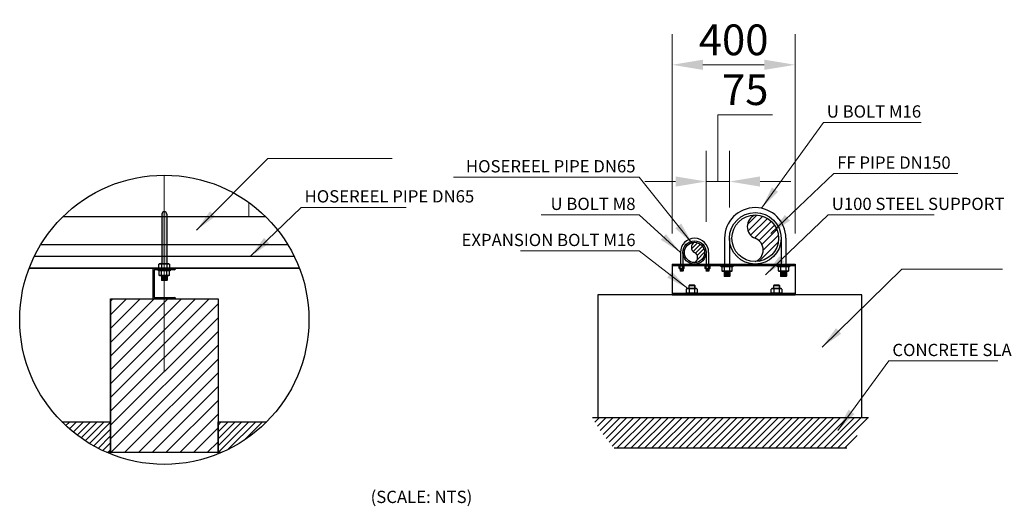
# Model space of a CAD drawing. Units: millimetres. Extents: x -2265333 to -2037423, y -1494368 to -1415514.
# Drawn here: x -2074333 to -2071125, y -1481558 to -1479972 of the extents above; entities that cross this region are included whole.
import ezdxf

# ---------------------------------------------------------------- set-up
doc = ezdxf.new("R2010")
doc.units = ezdxf.units.MM
doc.header["$LTSCALE"] = 150
doc.header["$MEASUREMENT"] = 0
doc.header["$PDMODE"] = 3
doc.linetypes.add('CENTER', pattern=[50.8, 31.75, -6.35, 6.35, -6.35])
doc.linetypes.add('GẠCH CHẤM', pattern=[16, 0, -2, 12, -2])
doc.layers.get('0').update_dxf_attribs({"linetype": 'CONTINUOUS'})
doc.layers.get('Defpoints').update_dxf_attribs({"color": 8, "linetype": 'CONTINUOUS'})
for name, color, linetype, lineweight in [('05_TD_ST_MainStrc', 8, 'CONTINUOUS', 35), ('15_TD_AR_symbol', 137, 'CONTINUOUS', 5), ('15_TD_AR_wall', 35, 'CONTINUOUS', 20), ('15_TD_AR_window', 142, 'CONTINUOUS', 20), ('S-BEAM', 3, 'CONTINUOUS', 25)]:
    doc.layers.add(name, color=color, linetype=linetype, lineweight=lineweight)
for name, color, linetype in [('center', 8, 'CENTER'), ('FF PIPE', 1, 'CONTINUOUS'), ('FP-SUPPORTDIM', 10, 'CONTINUOUS')]:
    doc.layers.add(name, color=color, linetype=linetype)
doc.styles.add('FP TEXT', font='VHELVEN_2.TTF', dxfattribs={"width": 0.8})
doc.styles.get("Standard").update_dxf_attribs({"font": 'times_2.ttf', "height": 150})
doc.dimstyles.new('FP-DIM V-100', dxfattribs={"dimscale": 50, "dimtxt": 2, "dimasz": 1.5, "dimexe": 1, "dimexo": 1, "dimgap": 1, "dimtad": 1, "dimdec": 0, "dimzin": 0, "dimdsep": 46, "dimtxsty": 'FP TEXT', "dimblk": 'OBLIQUE', "dimcen": 0.09, "dimdle": 1, "dimclrd": 256, "dimclre": 256, "dimclrt": 10, "dimadec": 0, "dimazin": 0, "dimtfac": 1, "dimtdec": 0, "dimtofl": 0, "dimtmove": 1, "dimatfit": 3, "dimfxl": 1, "dimtolj": 1, "dimtzin": 0, "dimlwd": 5, "dimlwe": 5, "dimarcsym": 0})
doc.dimstyles.new('SupportFP-DIM V-200', dxfattribs={"dimscale": 100, "dimtxt": 1, "dimasz": 1, "dimexe": 1, "dimexo": 1, "dimgap": 0.3, "dimtad": 1, "dimtih": 1, "dimtoh": 1, "dimdec": 0, "dimrnd": 5, "dimzin": 0, "dimdsep": 46, "dimtxsty": 'FP TEXT', "dimcen": 0.09, "dimdle": 1, "dimclrd": 3, "dimclre": 3, "dimclrt": 2, "dimadec": 0, "dimazin": 0, "dimtfac": 1, "dimtdec": 0, "dimtofl": 0, "dimtmove": 1, "dimatfit": 3, "dimfxl": 0.18, "dimtolj": 1, "dimtzin": 0, "dimlwd": 5, "dimlwe": 5, "dimarcsym": 1})

# ---------------------------------------------------------------- blocks, each defined once
blk = doc.blocks.new('*D619')
at = {"layer": 'Defpoints', "color": 0, "lineweight": 20, "ltscale": 0.05, "transparency": 16777216}
for p in [(-2072020.7, -1480499.3), (-2072020.7, -1480684.4), (-2072096.5, -1480730.4)]:
    blk.add_point(p, dxfattribs=at)
at = {"layer": 'FP-SUPPORTDIM', "color": 3, "lineweight": 5, "ltscale": 0.05, "transparency": 16777216}
for p, q in [((-2072058.6, -1480499.3), (-2072058.6, -1480281.5)), ((-2072058.6, -1480281.5), (-2071880.3, -1480281.5)), ((-2072096.5, -1480630.4), (-2072096.5, -1480399.3)), ((-2072020.7, -1480584.4), (-2072020.7, -1480399.3)), ((-2072196.5, -1480499.3), (-2072296.5, -1480499.3)), ((-2072096.5, -1480499.3), (-2072020.7, -1480499.3)), ((-2071920.7, -1480499.3), (-2071820.7, -1480499.3))]:
    blk.add_line(p, q, dxfattribs=at)
at = {"layer": 'FP-SUPPORTDIM', "color": 3, "lineweight": 20, "ltscale": 0.05, "transparency": 16777216}
for points in [[(-2072196.5, -1480482.6), (-2072196.5, -1480516), (-2072096.5, -1480499.3)], [(-2071920.7, -1480482.6), (-2071920.7, -1480516), (-2072020.7, -1480499.3)]]:
    blk.add_solid(points, dxfattribs=at)
at = {"layer": 'FP-SUPPORTDIM', "color": 2, "lineweight": 20, "ltscale": 0.05, "transparency": 16777216, "insert": (-2071969.4, -1480200.1), "char_height": 100, "attachment_point": 5, "style": 'FP TEXT'}
blk.add_mtext('\\A1;75', dxfattribs=at)
blk = doc.blocks.new('*D620')
at = {"layer": 'Defpoints', "color": 0, "lineweight": 20, "ltscale": 0.05, "transparency": 16777216}
for p in [(-2071807.1, -1480119), (-2072207.1, -1480768.4), (-2071807.1, -1480768.4)]:
    blk.add_point(p, dxfattribs=at)
at = {"layer": 'FP-SUPPORTDIM', "color": 3, "lineweight": 5, "ltscale": 0.05, "transparency": 16777216}
for p, q in [((-2072207.1, -1480668.4), (-2072207.1, -1480019)), ((-2071807.1, -1480668.4), (-2071807.1, -1480019)), ((-2072107.1, -1480119), (-2071907.1, -1480119))]:
    blk.add_line(p, q, dxfattribs=at)
at = {"layer": 'FP-SUPPORTDIM', "color": 3, "lineweight": 20, "ltscale": 0.05, "transparency": 16777216}
for points in [[(-2072107.1, -1480102.3), (-2072107.1, -1480135.6), (-2072207.1, -1480119)], [(-2071907.1, -1480102.3), (-2071907.1, -1480135.6), (-2071807.1, -1480119)]]:
    blk.add_solid(points, dxfattribs=at)
at = {"layer": 'FP-SUPPORTDIM', "color": 2, "lineweight": 20, "ltscale": 0.05, "transparency": 16777216, "insert": (-2072007.1, -1480037.6), "char_height": 100, "attachment_point": 5, "style": 'FP TEXT'}
blk.add_mtext('\\A1;400', dxfattribs=at)
blk = doc.blocks.new('_Oblique')
at = {"color": 0, "linetype": 'ByBlock', "lineweight": -2}
blk.add_line((-0.5, -0.5), (0.5, 0.5), dxfattribs=at)
blk = doc.blocks.new('u steel')
for points in [[(53136.8, 3550), (53061.8, 3550), (53061.8, 3450), (53136.8, 3450)], [(53131.8, 3545), (53066.8, 3545), (53066.8, 3455), (53131.8, 3455)]]:
    blk.add_lwpolyline(points)
for centre, start, end in [((53130.4, 3551.4), 282.631, 347.369), ((53130.4, 3448.6), 12.631, 77.369)]:
    blk.add_arc(centre, 6.6, start, end)
blk = doc.blocks.new('23edsad')
at = {"layer": 'FF PIPE'}
h = blk.add_hatch(color=0, dxfattribs=at)
h.paths.add_polyline_path([(53107.3, 3726, 0.414214), (53099.3, 3734), (53099.3, 3718), (53107.3, 3718)])
h.paths.add_polyline_path([(53099.3, 3734, 0.414214), (53091.3, 3726), (53091.3, 3718), (53099.3, 3718)])
h.paths.add_polyline_path([(53099.3, 3718), (53091.3, 3718), (53091.3, 3634), (53099.3, 3634)])
h.paths.add_polyline_path([(53107.3, 3718), (53099.3, 3718), (53099.3, 3634), (53107.3, 3634)])
h.paths.add_polyline_path([(53107.3, 3634), (53099.3, 3634), (53099.3, 3565), (53107.3, 3565)])
h.paths.add_polyline_path([(53099.3, 3634), (53091.3, 3634), (53091.3, 3565), (53099.3, 3565)])
h = blk.add_hatch(color=0, dxfattribs=at)
h.paths.add_polyline_path([(53108.6, 3526.5), (53099.3, 3526.5), (53099.3, 3511), (53108.6, 3511)])
h.paths.add_polyline_path([(53099.3, 3526.5), (53090.1, 3526.5), (53090.1, 3511), (53099.3, 3511)])
at = {"linetype": 'Continuous'}
for p, q in [((53082.2, 3564.1), (53084.1, 3565.1)), ((53090.6, 3563.8), (53090.6, 3551.4)), ((53090.6, 3563.8), (53090.6, 3551.4)), ((53108, 3563.7), (53108, 3551.3)), ((53116.3, 3563.9), (53114.5, 3565)), ((53082.3, 3540.5), (53084.2, 3541.5)), ((53090.7, 3527.8), (53090.7, 3540.3)), ((53108, 3527.8), (53108, 3540.3)), ((53116.3, 3551.1), (53114.5, 3550)), ((53116.3, 3540.5), (53114.5, 3541.5)), ((53082.3, 3527.6), (53084.2, 3526.5)), ((53116.3, 3527.6), (53114.5, 3526.5))]:
    blk.add_line(p, q, dxfattribs=at)
for points in [[(53081.9, 3551.4), (53081.9, 3563.8)], [(53081.9, 3551.4), (53081.9, 3563.8)], [(53114.5, 3565), (53084.2, 3565)], [(53084.2, 3565), (53114.5, 3565)], [(53116.7, 3563.7), (53116.7, 3551.3)], [(53082, 3540.3), (53082, 3527.8)], [(53114.5, 3550), (53084.2, 3550)], [(53114.5, 3541.5), (53084.2, 3541.5)], [(53116.7, 3527.8), (53116.7, 3540.3)], [(53084.2, 3526.5), (53114.5, 3526.5)], [(53114.5, 3526.5), (53084.2, 3526.5)]]:
    blk.add_lwpolyline(points, dxfattribs=at)
blk.add_lwpolyline([(53118.4, 3545), (53118.4, 3541.5), (53080.3, 3541.5), (53080.3, 3545)], close=True)
blk.add_lwpolyline([(53090.1, 3526.5), (53090.1, 3511), (53108.6, 3511), (53108.6, 3526.5), (53108.6, 3511), (53107.7, 3510.1), (53090.9, 3510.1), (53090.1, 3511)])
for centre, radius, start, end in [((53086.2, 3557.2), 7.97, 57.1443, 122.9709), ((53099.3, 3535), 30, 73.2213, 106.7787), ((53112.3, 3557), 7.97, 57.0867, 122.9133), ((53086.2, 3558.1), 7.97, 237.1443, 302.9709), ((53086.3, 3533.6), 7.97, 57.0867, 122.9133), ((53099.3, 3580), 30, 253.2213, 286.7787), ((53099.3, 3511.5), 30, 73.2213, 106.7787), ((53112.3, 3558), 7.97, 237.0867, 302.9133), ((53112.3, 3533.6), 7.97, 57.0867, 122.9133), ((53086.3, 3534.5), 7.97, 237.0867, 302.9133), ((53099.3, 3556.5), 30, 253.2213, 286.7787), ((53112.3, 3534.5), 7.97, 237.0867, 302.9133)]:
    blk.add_arc(centre, radius, start, end, dxfattribs=at)
at = {"layer": 'FF PIPE'}
for p, q in [((53091.3, 3726), (53091.3, 3565)), ((53107.3, 3726), (53107.3, 3565))]:
    blk.add_line(p, q, dxfattribs=at)
blk.add_arc((53099.3, 3726), 8, 0, 180, dxfattribs=at)

msp = doc.modelspace()

# ---------------------------------------------------------------- hatches: boundary and pattern name
h = msp.add_hatch()
h.set_pattern_fill('ANSI31', color=256, scale=10, style=0)
h.set_pattern_definition([(45, (-2126961.292, -1484332.014), (-22.45064, 22.45064), [])])
h.paths.add_polyline_path([(-2074037, -1480882), (-2073687, -1480882), (-2073687, -1481382), (-2074037, -1481382)])
h = msp.add_hatch()
h.set_pattern_fill('ANSI31', color=256, scale=5, style=0)
h.set_pattern_definition([(45, (-2132563.89, -1484318.425), (-11.22532, 11.22532), [])])
edge = h.paths.add_edge_path()
edge.add_arc((-2072017.4, -1481023.4), 512.3, 208.573, 222.3374)
edge.add_line((-2072396.1, -1481368.4), (-2071638.8, -1481368.4))
edge.add_arc((-2072017.4, -1481023.4), 512.3, 317.6626, 331.427)
edge.add_line((-2071567.6, -1481268.4), (-2072467.3, -1481268.4))
h = msp.add_hatch()
h.set_pattern_fill('ANSI31', color=256, scale=5, style=0)
h.set_pattern_definition([(45, (-2132426.292, -1484332.014), (-11.22532, 11.22532), [])])
edge = h.paths.add_edge_path()
edge.add_arc((-2073862, -1480949.8), 471.1, 293.4476, 315.1569)
edge.add_line((-2073527.9, -1481282), (-2073687, -1481282))
edge.add_line((-2073687, -1481282), (-2073687, -1481382))
edge.add_line((-2073687, -1481382), (-2073674.5, -1481382))
edge = h.paths.add_edge_path()
edge.add_arc((-2073862, -1480949.8), 471.1, 224.8431, 246.5524)
edge.add_line((-2074049.4, -1481382), (-2074037, -1481382))
edge.add_line((-2074037, -1481382), (-2074037, -1481282))
edge.add_line((-2074037, -1481282), (-2074196, -1481282))
at = {"layer": 'FF PIPE'}
h = msp.add_hatch(dxfattribs=at)
h.set_pattern_fill('ANSI31', color=256, scale=5, style=0)
h.set_pattern_definition([(45, (-2126980.455, -1475580.158), (-11.22532, 11.22532), [])])
h.paths.add_polyline_path([(-2071936.7, -1480608.4, 0.685675), (-2071936.7, -1480684.4, -0.685675), (-2071936.7, -1480760.4, 0.414214), (-2071860.7, -1480684.4, 0.414214)])
h = msp.add_hatch(dxfattribs=at)
h.set_pattern_fill('ANSI31', color=256, scale=3, style=0)
h.set_pattern_definition([(45, (-2127002.904, -1475580.158), (-6.7351921, 6.7351921), [])])
h.paths.add_polyline_path([(-2072134.5, -1480730.4, -0.609932), (-2072134.5, -1480763.4, 0.414214), (-2072101.5, -1480730.4, 0.414214), (-2072134.5, -1480697.4, 0.609932)])
h = msp.add_hatch(color=0, dxfattribs=at)
h.paths.add_polyline_path([(-2072171.9, -1480782.7), (-2072176.5, -1480782.7), (-2072176.5, -1480790.4), (-2072171.9, -1480790.4)])
h.paths.add_polyline_path([(-2072176.5, -1480782.7), (-2072181.1, -1480782.7), (-2072181.1, -1480790.4), (-2072176.5, -1480790.4)])
h = msp.add_hatch(color=0, dxfattribs=at)
h.paths.add_polyline_path([(-2072087.9, -1480782.7), (-2072092.5, -1480782.7), (-2072092.5, -1480790.4), (-2072087.9, -1480790.4)])
h.paths.add_polyline_path([(-2072092.5, -1480782.7), (-2072097.1, -1480782.7), (-2072097.1, -1480790.4), (-2072092.5, -1480790.4)])
h = msp.add_hatch(color=0, dxfattribs=at)
h.paths.add_polyline_path([(-2072019.4, -1480791.9), (-2072028.7, -1480791.9), (-2072028.7, -1480807.4), (-2072019.4, -1480807.4)])
h.paths.add_polyline_path([(-2072028.7, -1480791.9), (-2072037.9, -1480791.9), (-2072037.9, -1480807.4), (-2072028.7, -1480807.4)])
h = msp.add_hatch(color=0, dxfattribs=at)
h.paths.add_polyline_path([(-2071835.4, -1480791.9), (-2071844.7, -1480791.9), (-2071844.7, -1480807.4), (-2071835.4, -1480807.4)])
h.paths.add_polyline_path([(-2071844.7, -1480791.9), (-2071853.9, -1480791.9), (-2071853.9, -1480807.4), (-2071844.7, -1480807.4)])

# ---------------------------------------------------------------- linework, layer by layer
at = {"linetype": 'Continuous'}
for p, q in [((-2072185, -1480775.7), (-2072184.1, -1480775.2)), ((-2072185, -1480782.1), (-2072184.1, -1480782.7)), ((-2072180.9, -1480782), (-2072180.9, -1480775.8)), ((-2072172.2, -1480782), (-2072172.2, -1480775.8)), ((-2072168, -1480775.7), (-2072169, -1480775.2)), ((-2072168, -1480782.1), (-2072169, -1480782.7)), ((-2072101, -1480775.7), (-2072100.1, -1480775.2)), ((-2072101, -1480782.1), (-2072100.1, -1480782.7)), ((-2072096.9, -1480782), (-2072096.9, -1480775.8)), ((-2072088.2, -1480782), (-2072088.2, -1480775.8)), ((-2072084, -1480775.7), (-2072085, -1480775.2)), ((-2072084, -1480782.1), (-2072085, -1480782.7)), ((-2072045.7, -1480778), (-2072043.8, -1480776.9)), ((-2072045.7, -1480790.8), (-2072043.8, -1480791.9)), ((-2072037.4, -1480790.6), (-2072037.4, -1480778.2)), ((-2072020, -1480790.6), (-2072020, -1480778.2)), ((-2072011.7, -1480778), (-2072013.6, -1480776.9)), ((-2072011.7, -1480790.8), (-2072013.6, -1480791.9)), ((-2071861.7, -1480778), (-2071859.8, -1480776.9)), ((-2071861.7, -1480790.8), (-2071859.8, -1480791.9)), ((-2071853.4, -1480790.6), (-2071853.4, -1480778.2)), ((-2071836, -1480790.6), (-2071836, -1480778.2)), ((-2071827.7, -1480778), (-2071829.6, -1480776.9)), ((-2071827.7, -1480790.8), (-2071829.6, -1480791.9)), ((-2072160.2, -1480849.5), (-2072158.4, -1480848.4)), ((-2072151.9, -1480849.7), (-2072151.9, -1480862.1)), ((-2072134.6, -1480849.7), (-2072134.6, -1480862.1)), ((-2072126.2, -1480849.5), (-2072128.1, -1480848.4)), ((-2071884.2, -1480849.5), (-2071882.4, -1480848.4)), ((-2071875.9, -1480849.7), (-2071875.9, -1480862.1)), ((-2071858.6, -1480849.7), (-2071858.6, -1480862.1)), ((-2071850.3, -1480849.5), (-2071852.1, -1480848.4)), ((-2072160.2, -1480862.4), (-2072158.4, -1480863.4)), ((-2072126.2, -1480862.4), (-2072128.1, -1480863.4)), ((-2071884.2, -1480862.4), (-2071882.4, -1480863.4)), ((-2071850.3, -1480862.4), (-2071852.1, -1480863.4))]:
    msp.add_line(p, q, dxfattribs=at)
for p, q in [((-2072467.3, -1481268.4), (-2071567.6, -1481268.4)), ((-2074196, -1481282), (-2074037, -1481282)), ((-2073687, -1481282), (-2073527.9, -1481282))]:
    msp.add_line(p, q)
for points in [[(-2072167, -1480773.4), (-2072167, -1480775.2), (-2072186.1, -1480775.2), (-2072186.1, -1480773.4)], [(-2072083, -1480773.4), (-2072083, -1480775.2), (-2072102.1, -1480775.2), (-2072102.1, -1480773.4)], [(-2072009.6, -1480773.4), (-2072009.6, -1480776.9), (-2072047.7, -1480776.9), (-2072047.7, -1480773.4)], [(-2071825.6, -1480773.4), (-2071825.6, -1480776.9), (-2071863.7, -1480776.9), (-2071863.7, -1480773.4)], [(-2074037, -1480882), (-2073687, -1480882), (-2073687, -1481382), (-2074037, -1481382)]]:
    msp.add_lwpolyline(points, close=True)
for points in [[(-2072185.2, -1480775.8), (-2072185.2, -1480782)], [(-2072169, -1480775.2), (-2072184.1, -1480775.2)], [(-2072184.1, -1480782.7), (-2072169, -1480782.7)], [(-2072169, -1480782.7), (-2072184.1, -1480782.7)], [(-2072167.9, -1480782), (-2072167.9, -1480775.8)], [(-2072101.2, -1480775.8), (-2072101.2, -1480782)], [(-2072085, -1480775.2), (-2072100.1, -1480775.2)], [(-2072100.1, -1480782.7), (-2072085, -1480782.7)], [(-2072085, -1480782.7), (-2072100.1, -1480782.7)], [(-2072083.9, -1480782), (-2072083.9, -1480775.8)], [(-2072046, -1480778.2), (-2072046, -1480790.6)], [(-2072013.6, -1480776.9), (-2072043.8, -1480776.9)], [(-2072043.8, -1480791.9), (-2072013.6, -1480791.9)], [(-2072013.6, -1480791.9), (-2072043.8, -1480791.9)], [(-2072011.4, -1480790.6), (-2072011.4, -1480778.2)], [(-2071862, -1480778.2), (-2071862, -1480790.6)], [(-2071829.6, -1480776.9), (-2071859.8, -1480776.9)], [(-2071859.8, -1480791.9), (-2071829.6, -1480791.9)], [(-2071829.6, -1480791.9), (-2071859.8, -1480791.9)], [(-2071827.4, -1480790.6), (-2071827.4, -1480778.2)], [(-2072160.6, -1480862.1), (-2072160.6, -1480849.7)], [(-2072158.4, -1480848.4), (-2072128.1, -1480848.4)], [(-2072128.1, -1480848.4), (-2072158.4, -1480848.4)], [(-2072125.9, -1480849.7), (-2072125.9, -1480862.1)], [(-2071884.6, -1480862.1), (-2071884.6, -1480849.7)], [(-2071882.4, -1480848.4), (-2071852.1, -1480848.4)], [(-2071852.1, -1480848.4), (-2071882.4, -1480848.4)], [(-2071849.9, -1480849.7), (-2071849.9, -1480862.1)], [(-2072128.1, -1480863.4), (-2072158.4, -1480863.4)], [(-2071852.1, -1480863.4), (-2071882.4, -1480863.4)]]:
    msp.add_lwpolyline(points, dxfattribs=at)
for points in [[(-2072181.1, -1480782.7), (-2072181.1, -1480790.4), (-2072171.9, -1480790.4), (-2072171.9, -1480782.7), (-2072171.9, -1480790.4), (-2072172.3, -1480790.9), (-2072180.7, -1480790.9), (-2072181.1, -1480790.4)], [(-2072097.1, -1480782.7), (-2072097.1, -1480790.4), (-2072087.9, -1480790.4), (-2072087.9, -1480782.7), (-2072087.9, -1480790.4), (-2072088.3, -1480790.9), (-2072096.7, -1480790.9), (-2072097.1, -1480790.4)], [(-2072037.9, -1480791.9), (-2072037.9, -1480807.4), (-2072019.4, -1480807.4), (-2072019.4, -1480791.9), (-2072019.4, -1480807.4), (-2072020.3, -1480808.3), (-2072037.1, -1480808.3), (-2072037.9, -1480807.4)], [(-2071853.9, -1480791.9), (-2071853.9, -1480807.4), (-2071835.4, -1480807.4), (-2071835.4, -1480791.9), (-2071835.4, -1480807.4), (-2071836.3, -1480808.3), (-2071853.1, -1480808.3), (-2071853.9, -1480807.4)], [(-2072152.5, -1480848.4), (-2072152.5, -1480838.2), (-2072134, -1480838.2), (-2072134, -1480848.4), (-2072134, -1480838.2), (-2072134.8, -1480837.3), (-2072151.6, -1480837.3), (-2072152.5, -1480838.2)], [(-2071876.5, -1480848.4), (-2071876.5, -1480838.2), (-2071858, -1480838.2), (-2071858, -1480848.4), (-2071858, -1480838.2), (-2071858.9, -1480837.3), (-2071875.7, -1480837.3), (-2071876.5, -1480838.2)]]:
    msp.add_lwpolyline(points)
for centre, radius, start, end in [((-2072183, -1480779.1), 3.98, 57.0867, 122.9133), ((-2072183, -1480778.7), 3.98, 237.0867, 302.9133), ((-2072176.5, -1480790.2), 15, 73.2213, 106.7787), ((-2072176.5, -1480767.7), 15, 253.2213, 286.7787), ((-2072170, -1480779.1), 3.98, 57.0867, 122.9133), ((-2072170, -1480778.7), 3.98, 237.0867, 302.9133), ((-2072099, -1480779.1), 3.98, 57.0867, 122.9133), ((-2072099, -1480778.7), 3.98, 237.0867, 302.9133), ((-2072092.5, -1480790.2), 15, 73.2213, 106.7787), ((-2072092.5, -1480767.7), 15, 253.2213, 286.7787), ((-2072086, -1480779.1), 3.98, 57.0867, 122.9133), ((-2072086, -1480778.7), 3.98, 237.0867, 302.9133), ((-2072041.7, -1480784.9), 7.97, 57.0867, 122.9133), ((-2072041.7, -1480783.9), 7.97, 237.0867, 302.9133), ((-2072028.7, -1480806.9), 30, 73.2213, 106.7787), ((-2072028.7, -1480761.9), 30, 253.2213, 286.7787), ((-2072015.7, -1480784.9), 7.97, 57.0867, 122.9133), ((-2072015.7, -1480783.9), 7.97, 237.0867, 302.9133), ((-2071857.7, -1480784.9), 7.97, 57.0867, 122.9133), ((-2071857.7, -1480783.9), 7.97, 237.0867, 302.9133), ((-2071844.7, -1480806.9), 30, 73.2213, 106.7787), ((-2071844.7, -1480761.9), 30, 253.2213, 286.7787), ((-2071831.7, -1480784.9), 7.97, 57.0867, 122.9133), ((-2071831.7, -1480783.9), 7.97, 237.0867, 302.9133), ((-2072156.2, -1480856.4), 7.97, 57.0867, 122.9133), ((-2072143.2, -1480878.4), 30, 73.2213, 106.7787), ((-2072130.2, -1480856.4), 7.97, 57.0867, 122.9133), ((-2071880.3, -1480856.4), 7.97, 57.0867, 122.9133), ((-2071867.3, -1480878.4), 30, 73.2213, 106.7787), ((-2071854.3, -1480856.4), 7.97, 57.0867, 122.9133), ((-2072156.2, -1480855.5), 7.97, 237.0867, 302.9133), ((-2072143.2, -1480833.4), 30, 253.2213, 286.7787), ((-2072130.2, -1480855.5), 7.97, 237.0867, 302.9133), ((-2071880.3, -1480855.5), 7.97, 237.0867, 302.9133), ((-2071867.3, -1480833.4), 30, 253.2213, 286.7787), ((-2071854.3, -1480855.5), 7.97, 237.0867, 302.9133)]:
    msp.add_arc(centre, radius, start, end, dxfattribs=at)
at = {"layer": '05_TD_ST_MainStrc'}
for p, q in [((-2074037, -1480882), (-2074037, -1481282)), ((-2074037, -1481282), (-2074037, -1481387.2)), ((-2073687, -1481282), (-2073687, -1481387.2))]:
    msp.add_line(p, q, dxfattribs=at)
at = {"layer": '15_TD_AR_symbol', "linetype": 'GẠCH CHẤM'}
msp.add_line((-2073862, -1481420.9), (-2073862, -1480478.7), dxfattribs=at)
at = {"layer": '15_TD_AR_wall'}
msp.add_line((-2073587, -1480614), (-2073587, -1480567.2), dxfattribs=at)
at = {"layer": '15_TD_AR_window'}
for p, q in [((-2073587, -1480567.2), (-2073587, -1480614)), ((-2073537, -1480614), (-2073537, -1480608.7))]:
    msp.add_line(p, q, dxfattribs=at)
at = {"layer": 'center', "linetype": 'CENTER'}
msp.add_line((-2073438.2, -1480744), (-2074285.8, -1480744), dxfattribs=at)
at = {"layer": 'FF PIPE'}
for p, q in [((-2073531.5, -1480614), (-2074192.4, -1480614)), ((-2072036.7, -1480684.4), (-2072036.7, -1480768.4)), ((-2072020.7, -1480684.4), (-2072020.7, -1480768.4)), ((-2071852.7, -1480684.4), (-2071852.7, -1480768.4)), ((-2071836.7, -1480684.4), (-2071836.7, -1480768.4)), ((-2072180.5, -1480730.4), (-2072180.5, -1480768.4)), ((-2072172.5, -1480730.4), (-2072172.5, -1480768.4)), ((-2072096.5, -1480730.4), (-2072096.5, -1480768.4)), ((-2072088.5, -1480730.4), (-2072088.5, -1480768.4)), ((-2073421.7, -1480782), (-2074302.2, -1480782)), ((-2072207.1, -1480768.4), (-2071807.1, -1480768.4)), ((-2072207.1, -1480768.4), (-2072207.1, -1480868.4)), ((-2072207.1, -1480773.4), (-2071807.1, -1480773.4)), ((-2071807.1, -1480768.4), (-2071807.1, -1480868.4)), ((-2072207.1, -1480863.4), (-2071807.1, -1480863.4)), ((-2072207.1, -1480868.4), (-2071807.1, -1480868.4))]:
    msp.add_line(p, q, dxfattribs=at)
at = {"layer": 'FF PIPE', "color": 3}
for p, q in [((-2073458.8, -1480706), (-2074265.1, -1480706)), ((-2074302.2, -1480782), (-2073421.7, -1480782))]:
    msp.add_line(p, q, dxfattribs=at)
at = {"layer": 'FF PIPE'}
msp.add_lwpolyline([(-2072449.5, -1480868.4), (-2072449.5, -1481268.4), (-2071589.9, -1481268.4), (-2071589.9, -1480868.4)], close=True, dxfattribs=at)
for centre, radius in [((-2073862, -1480949.8), 471.1), ((-2071936.7, -1480684.4), 84), ((-2071936.7, -1480684.4), 76), ((-2072134.5, -1480730.4), 38), ((-2072134.5, -1480730.4), 33)]:
    msp.add_circle(centre, radius, dxfattribs=at)
for centre, radius, start, end in [((-2071936.7, -1480684.4), 100, 0, 180), ((-2071922, -1480646.4), 40.7, 111.1251, 248.8749), ((-2072134.5, -1480730.4), 46, 0, 180), ((-2072126, -1480713.9), 18.6, 117.2393, 242.7607), ((-2071951.4, -1480722.4), 40.7, 291.1251, 68.8749), ((-2072143, -1480746.9), 18.6, 297.2393, 62.7607)]:
    msp.add_arc(centre, radius, start, end, dxfattribs=at)
at = {"layer": 'S-BEAM'}
for p, q in [((-2074037, -1481282), (-2074037, -1480882)), ((-2071638.8, -1481368.4), (-2072396.1, -1481368.4)), ((-2074037, -1481382), (-2074049.4, -1481382)), ((-2073674.5, -1481382), (-2073687, -1481382))]:
    msp.add_line(p, q, dxfattribs=at)

# ---------------------------------------------------------------- block references
msp.add_blockref('u steel', (-2126961.3, -1484332))
at = {"layer": 'FF PIPE'}
msp.add_blockref('23edsad', (-2126961.3, -1484332), dxfattribs=at)

# ---------------------------------------------------------------- texts
at = {"layer": 'FF PIPE', "char_height": 40}
for s, width, insert, attachment_point in [('{\\fTimes New Roman|b0|i0|c0|p18;U BOLT M16}', 1952.975, (-2071703.6, -1480251.1), 1), ('{\\fTimes New Roman|b0|i0|c0|p18;HOSEREEL PIPE DN65}', 3690.413, (-2072326.6, -1480429.6), 3), ('{\\fTimes New Roman|b0|i0|c0|p18;FF PIPE DN150}', 1952.975, (-2071669.8, -1480417.7), 1), ('{\\fTimes New Roman|b0|i0|c0|p18;HOSEREEL PIPE DN65}', 1952.975, (-2073404.9, -1480527.6), 1), ('{\\fTimes New Roman|b0|i0|c0|p18;U BOLT M8}', 1952.975, (-2072326.6, -1480552.1), 3), ('{\\fTimes New Roman|b0|i0|c0|p18;U100 STEEL SUPPORT}', 1952.975, (-2071687.5, -1480552.1), 1), ('{\\fTimes New Roman|b0|i0|c0|p18;EXPANSION BOLT M16}', 1952.975, (-2072326.6, -1480669.7), 3), ('{\\fTimes New Roman|b0|i0|c0|p18;CONCRETE SLAB}', 1952.975, (-2071490, -1481028.2), 1), ('{\\fTimes New Roman|b0|i0|c0|p18;(SCALE: NTS)}', 406.013, (-2073189.8, -1481507), 1)]:
    msp.add_mtext_dynamic_manual_height_columns(s, width=width, gutter_width=1, heights=[0], dxfattribs=dict(at, insert=insert, attachment_point=attachment_point))

# ---------------------------------------------------------------- dimensions: what is measured, and where the dimension line sits
at = {"layer": 'FP-SUPPORTDIM', "color": 10, "lineweight": 20, "ltscale": 0.05}
for base, p1, p2, text, picture, middle in [((-2071807.1, -1480119), (-2072207.1, -1480768.4), (-2071807.1, -1480768.4), '400', '*D620', (-2072007.1, -1480037.6)), ((-2072020.7, -1480499.3), (-2072096.5, -1480730.4), (-2072020.7, -1480684.4), '75', '*D619', (-2072028.6, -1480200.1))]:
    dim = msp.add_linear_dim(base=base, p1=p1, p2=p2, text=text, dimstyle='SupportFP-DIM V-200', dxfattribs=at)
    dim.commit()
    dim.dimension.update_dxf_attribs({"geometry": picture, "text_midpoint": middle})

# ---------------------------------------------------------------- leaders
at = {"layer": 'FF PIPE'}
for points in [[(-2071916.1, -1480586.6), (-2071714.8, -1480307), (-2071396, -1480307)], [(-2073757.2, -1480657.4), (-2073524.2, -1480424.8), (-2073119.8, -1480424.8)], [(-2071886.1, -1480669.1), (-2071681, -1480473.6), (-2071276.5, -1480473.6)], [(-2072140.6, -1480702.4), (-2072315.4, -1480485.5), (-2072919.8, -1480485.5)], [(-2073582.5, -1480744), (-2073416.1, -1480583.5), (-2073073.5, -1480583.5)], [(-2072180.5, -1480730.4), (-2072315.4, -1480608), (-2072634.2, -1480608)], [(-2071903.8, -1480803.5), (-2071698.7, -1480608), (-2071353.6, -1480608)], [(-2072156.2, -1480848.4), (-2072315.4, -1480725.6), (-2072701.9, -1480725.6)], [(-2071718.6, -1481038.7), (-2071459.4, -1480785.1), (-2071130.9, -1480785.1)], [(-2071667.5, -1481310.4), (-2071501.2, -1481084.1), (-2071146.1, -1481084.1)]]:
    msp.add_leader(points, dimstyle='FP-DIM V-100', override={"dimtad": 0}, dxfattribs=at)

doc.saveas('drawing.dxf')
